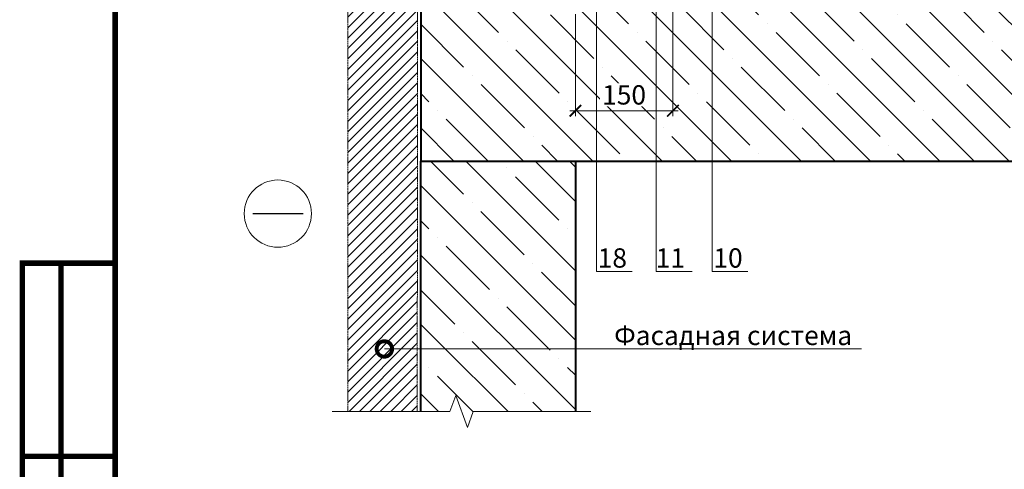
# Model space of a CAD drawing. Units: millimetres. Extents: x -40574 to 121699, y -27137 to 2974.
# Drawn here: x 85816 to 87089, y -5707 to -5125 of the extents above; entities that cross this region are included whole.
import ezdxf
from ezdxf import colors
from ezdxf.entities.mleader import LeaderData, LeaderLine
from ezdxf.enums import TextEntityAlignment as Align
from ezdxf.math import Vec2, Vec3

# ---------------------------------------------------------------- set-up
doc = ezdxf.new("R2010")
doc.units = ezdxf.units.MM
doc.linetypes.add('штриховая 50', pattern=[1, 0.5, -0.5])
doc.layers.get('0').update_dxf_attribs({"lineweight": 30})
doc.layers.get('DEFPOINTS').update_dxf_attribs({"color": 251, "lineweight": 0})
for name, color, linetype, lineweight in [('FP-XX-МАРКИ ПОМЕЩЕНИЙ', 250, 'Continuous', 25), ('TN-БЕТОН', 251, 'Continuous', 40), ('TN-РАЗМЕРЫ', 184, 'Continuous', 15), ('TN-РАЗМЕРЫ @ 10', 184, 'Continuous', 15)]:
    doc.layers.add(name, color=color, linetype=linetype, lineweight=lineweight)
for name, color, linetype, lineweight, true_color in [('TN-АННОТАЦИИ', 7, 'Continuous', 20, 0x000000), ('TN-АННОТАЦИИ @ 10', 7, 'Continuous', 20, 0x000000), ('TN-ТАБЛИЦЫ', 7, 'Continuous', 40, 0x000000)]:
    doc.layers.add(name, color=color, linetype=linetype, lineweight=lineweight, true_color=true_color)
doc.styles.add('TN-Текст', font='isocpeur.ttf')
doc.styles.add('TN-Текст-Аннотативный', font='isocpeur.ttf')
doc.dimstyles.new('ПТС-Размеры-Аннотативный$0', dxfattribs={"dimtxt": 2.5, "dimasz": 1.5, "dimexe": 0.7, "dimexo": 1, "dimgap": 0.8, "dimtad": 1, "dimdec": 0, "dimzin": 0, "dimdsep": 46, "dimtxsty": 'TN-Текст-Аннотативный', "dimblk": 'ARCHTICK', "dimcen": 2, "dimdle": 0.7, "dimadec": 0, "dimazin": 0, "dimtfac": 1, "dimtdec": 0, "dimtmove": 1, "dimatfit": 3, "dimfxl": 0.7, "dimtfill": 1, "dimtfillclr": 7, "dimtolj": 1, "dimtzin": 0, "dimlwd": -1, "dimlwe": -1, "dimarcsym": 0})

# ---------------------------------------------------------------- blocks, each defined once
blk = doc.blocks.new('*U238')
at = {"const_width": 0.7}
for points in [[(20, 5), (415, 5), (415, 292), (20, 292)], [(8, 5), (20, 5), (20, 90), (8, 90)]]:
    blk.add_lwpolyline(points, close=True, dxfattribs=at)
for points in [[(13, 5), (13, 90)], [(20, 65), (8, 65)]]:
    blk.add_lwpolyline(points, dxfattribs=at)
at = {"color": 0, "style": 'TN-Текст', "flags": 8}
for tag, p, height in [('ФОРМА6_001', (341.77, 11.28), 3.5), ('ФОРМАТ', (397, 1.5), 2.5)]:
    blk.add_attdef(tag, p, '', height=height, dxfattribs=at)
blk.add_attdef('ЛИСТ__', text='', height=2.5, dxfattribs=at).set_placement((410, 9.5), align=Align.MIDDLE_CENTER)
blk = doc.blocks.new('*U243')
at = {"layer": 'TN-БЕТОН', "lineweight": 13}
h = blk.add_hatch(dxfattribs=at)
h.set_pattern_fill('ANSI35', color=256, scale=10)
h.set_pattern_definition([(45, (3e-14, 426.64), (-44.9013, 44.9013), []), (45, (44.9, 426.64), (-44.901, 44.901), [79.375, -15.875, 0, -15.875])])
h.paths.add_polyline_path([(0, 0), (200, 0), (200, 1126.6), (0, 1126.6)])
at = {"layer": 'TN-БЕТОН'}
blk.add_lwpolyline([(0, 0), (200, 0), (200, 1126.6), (0, 1126.6)], close=True, dxfattribs=at)
blk = doc.blocks.new('*U244')
at = {"layer": 'TN-БЕТОН', "lineweight": 13}
h = blk.add_hatch(dxfattribs=at)
h.set_pattern_fill('ANSI35', color=256, scale=10)
h.set_pattern_definition([(45, (-3e-14, -352.11), (-44.9013, 44.9013), []), (45, (44.9, -352.11), (-44.901, 44.901), [79.375, -15.875, 0, -15.875])])
h.paths.add_polyline_path([(0, 0), (200, 0), (200, 347.9), (0, 347.9)])
at = {"layer": 'TN-БЕТОН'}
blk.add_lwpolyline([(0, 0), (200, 0), (200, 347.9), (0, 347.9)], close=True, dxfattribs=at)
blk = doc.blocks.new('*U247')
at = {"lineweight": 0}
blk.add_wipeout([(-67, 452), (-67, 0), (1323, 0), (1398, -206), (1548, 206), (1623, 0), (3025, 0), (3025, 452), (1623, 452), (1548, 658), (1398, 246), (1323, 452)], dxfattribs=at).dxf.layer = 'FP-XX-МАРКИ ПОМЕЩЕНИЙ'
at = {"linetype": 'Continuous'}
blk.add_lwpolyline([(3146, 0), (1623, 0), (1623, 0), (1548, 206), (1398, -206), (1323, 0), (-200, 0)], dxfattribs=at)
blk = doc.blocks.new('_ARCHTICK')
at = {"color": 0, "linetype": 'ByBlock', "ltscale": 10, "const_width": 0.15}
blk.add_lwpolyline([(-0.5, -0.5), (0.5, 0.5)], dxfattribs=at)
blk = doc.blocks.new('*D417')
at = {"layer": 'DEFPOINTS', "color": 0, "transparency": 16777216}
for p in [(86660.6, -5092.4), (86534.5, -5107.9), (86660.6, -5242.8)]:
    blk.add_point(p, dxfattribs=at)
at = {"layer": 'TN-РАЗМЕРЫ', "color": 0, "transparency": 16777216}
for p, q in [((86660.6, -5102.4), (86660.6, -5249.8)), ((86534.5, -5117.9), (86534.5, -5249.8)), ((86527.5, -5242.8), (86667.6, -5242.8))]:
    blk.add_line(p, q, dxfattribs=at)
at = {"layer": 'TN-РАЗМЕРЫ', "color": 0, "transparency": 16777216, "xscale": 15, "yscale": 15, "zscale": 15, "rotation": 180}
blk.add_blockref('_ARCHTICK', (86534.5, -5242.8), dxfattribs=at)
at = {"layer": 'TN-РАЗМЕРЫ', "color": 0, "transparency": 16777216, "xscale": 15, "yscale": 15, "zscale": 15}
blk.add_blockref('_ARCHTICK', (86660.6, -5242.8), dxfattribs=at)
at = {"layer": 'TN-РАЗМЕРЫ', "color": 0, "transparency": 16777216, "insert": (86597.5, -5222.3), "char_height": 25, "attachment_point": 5, "style": 'TN-Текст-Аннотативный', "bg_fill": 3, "box_fill_scale": 1.1, "bg_fill_color": 256, "bg_fill_true_color": 13158600, "bg_fill_transparency": 0}
blk.add_mtext('\\A1;150', dxfattribs=at)
blk = doc.blocks.new('_DotSmall')
at = {"color": 0, "linetype": 'ByBlock', "const_width": 0.5}
blk.add_lwpolyline([(-0.0625, 0, 1), (0.0625, 0, 1)], format="xyb", close=True, dxfattribs=at)

msp = doc.modelspace()

# ---------------------------------------------------------------- hatches: boundary and pattern name
at = {"linetype": 'штриховая 50', "lineweight": 20, "transparency": 33554559}
h = msp.add_hatch(dxfattribs=at)
h.set_pattern_fill('ANSI31', color=256, scale=3)
h.set_pattern_definition([(45, (34424.003, -496.89), (-6.7351921, 6.7351921), [])])
h.paths.add_polyline_path([(86239.9, -4320.8), (86239.9, -5632), (86330, -5632), (86330.1, -4320.8)])

# ---------------------------------------------------------------- linework, layer by layer
at = {"linetype": 'штриховая 50', "lineweight": 20}
msp.add_lwpolyline([(86239.9, -4320.8), (86239.9, -5632), (86330, -5632), (86330.1, -4320.8)], close=True, dxfattribs=at)
at = {"color": 5, "lineweight": 30}
msp.add_lwpolyline([(86117, -5375.9), (86182.3, -5375.9)], dxfattribs=at)
at = {"color": 5, "lineweight": 13}
msp.add_circle((86149.6, -5375.9), 43.5, dxfattribs=at)

# ---------------------------------------------------------------- block references
at = {"rotation": 270}
msp.add_blockref('*U243', (86334.5, -5107.9), dxfattribs=at)
at = {"xscale": -1, "rotation": 180}
msp.add_blockref('*U244', (86334.5, -5307.9), dxfattribs=at)

# ---------------------------------------------------------------- leaders
at = {"layer": 'TN-АННОТАЦИИ @ 10'}
ml = msp.add_multileader_mtext('Standard', dxfattribs=at)
ml.set_content('10', color=256, style='TN-Текст')
ml.set_leader_properties(color=256, linetype='ByLayer', lineweight=-1)
ml.set_arrow_properties(name='DOTSMALL')
ml.build(insert=Vec2(0, 0))
ml.multileader.update_dxf_attribs({"text_left_attachment_type": 6, "text_right_attachment_type": 6, "dogleg_length": 100, "arrow_head_size": 40, "scale": 10})
ctx = ml.context
ctx.base_point, ctx.scale, ctx.char_height, ctx.arrow_head_size, ctx.landing_gap_size, ctx.plane_origin = Vec3(86719.5, -5450.8), 10, 25, 40, 0, Vec3(85223.9, -5067.5)
ctx.left_attachment, ctx.right_attachment, ctx.text_align_type = 6, 6, 1
notes = []
notes.append((ctx, [(1, (1, 1, 0), (86711.3, -5450.8), (1, 0), 8.18, [(1, [(86711.3, -4895.4)], 0, [])])]))
ctx.mtext.insert, ctx.mtext.alignment, ctx.mtext.line_spacing_style, ctx.mtext.flow_direction = Vec3(86732, -5420.8), 2, 2, 5
ml = msp.add_multileader_mtext('Standard', dxfattribs=at)
ml.set_content('Фасадная система', color=256, style='TN-Текст')
ml.set_leader_properties(color=256, linetype='ByLayer', lineweight=-1)
ml.set_arrow_properties(name='DOTSMALL')
ml.build(insert=Vec2(0, 0))
ml.multileader.update_dxf_attribs({"text_left_attachment_type": 6, "text_right_attachment_type": 6, "dogleg_length": 100, "arrow_head_size": 40, "scale": 10})
ctx = ml.context
ctx.base_point, ctx.scale, ctx.char_height, ctx.arrow_head_size, ctx.landing_gap_size, ctx.plane_origin = Vec3(86593.6, -5551), 10, 25, 40, 0, Vec3(84620.4, -6012.7)
ctx.left_attachment, ctx.right_attachment, ctx.text_align_type = 6, 6, 1
notes.append((ctx, [(1, (1, 1, 0), (86585.5, -5551), (1, 0), 8.18, [(1, [(86287.4, -5551)], 0, [])])]))
ctx.mtext.insert, ctx.mtext.alignment, ctx.mtext.line_spacing_style, ctx.mtext.flow_direction = Vec3(86738.6, -5521), 2, 2, 5
for ctx, leaders in notes:
    for number, flags, end, landing, length, lines in leaders:
        leader = LeaderData()
        leader.index, (leader.has_last_leader_line, leader.has_dogleg_vector, leader.attachment_direction) = number, flags
        leader.last_leader_point, leader.dogleg_vector, leader.dogleg_length = Vec3(end), Vec3(landing), length
        for number, points, colour, breaks in lines:
            line = LeaderLine()
            line.index, line.vertices, line.color, line.breaks = number, Vec3.list(points), colors.encode_raw_color(colour), breaks
            leader.lines.append(line)
        ctx.leaders.append(leader)

# ---------------------------------------------------------------- next in the draw order: block references
at = {"layer": 'TN-АННОТАЦИИ', "xscale": -0.1, "yscale": 0.1, "zscale": 0.1, "rotation": 180}
msp.add_blockref('*U247', (86239.9, -5632), dxfattribs=at)

# ---------------------------------------------------------------- next in the draw order: dimensions: what is measured, and where the dimension line sits
at = {"layer": 'TN-РАЗМЕРЫ @ 10'}
dim = msp.add_linear_dim(base=(86660.6, -5242.8), p1=(86534.5, -5107.9), p2=(86660.6, -5092.4), text='150', dimstyle='ПТС-Размеры-Аннотативный$0', override={"dimscale": 10, "dimtix": 0, "dimtofl": 1, "dimtmove": 1, "dimatfit": 1}, dxfattribs=at)
dim.commit()
dim.dimension.update_dxf_attribs({"geometry": '*D417', "text_midpoint": (86597.5, -5222.3)})

# ---------------------------------------------------------------- next in the draw order: block references
at = {"layer": 'TN-ТАБЛИЦЫ', "color": 7, "xscale": 10, "yscale": 10, "zscale": 10}
msp.add_blockref('*U238', (85739.1, -6340), dxfattribs=at)

# ---------------------------------------------------------------- next in the draw order: leaders
at = {"layer": 'TN-АННОТАЦИИ @ 10'}
ml = msp.add_multileader_mtext('Standard', dxfattribs=at)
ml.set_content('18', color=256, style='TN-Текст')
ml.set_leader_properties(color=256, linetype='ByLayer', lineweight=-1)
ml.set_arrow_properties(name='DOTSMALL')
ml.build(insert=Vec2(0, 0))
ml.multileader.update_dxf_attribs({"text_left_attachment_type": 6, "text_right_attachment_type": 6, "dogleg_length": 100, "arrow_head_size": 40, "scale": 10})
ctx = ml.context
ctx.base_point, ctx.scale, ctx.char_height, ctx.arrow_head_size, ctx.landing_gap_size, ctx.plane_origin = Vec3(86569.8, -5450.8), 10, 25, 40, 0, Vec3(85074.3, -5067.5)
ctx.left_attachment, ctx.right_attachment, ctx.text_align_type = 6, 6, 1
notes = []
notes.append((ctx, [(1, (1, 1, 0), (86561.6, -5450.8), (1, 0), 8.18, [(1, [(86561.6, -5082.6)], 0, [])])]))
ctx.mtext.insert, ctx.mtext.alignment, ctx.mtext.line_spacing_style, ctx.mtext.flow_direction = Vec3(86582.3, -5420.8), 2, 2, 5
ml = msp.add_multileader_mtext('Standard', dxfattribs=at)
ml.set_content('11', color=256, style='TN-Текст')
ml.set_leader_properties(color=256, linetype='ByLayer', lineweight=-1)
ml.set_arrow_properties(name='DOTSMALL')
ml.build(insert=Vec2(0, 0))
ml.multileader.update_dxf_attribs({"text_left_attachment_type": 6, "text_right_attachment_type": 6, "dogleg_length": 100, "arrow_head_size": 40, "scale": 10})
ctx = ml.context
ctx.base_point, ctx.scale, ctx.char_height, ctx.arrow_head_size, ctx.landing_gap_size, ctx.plane_origin = Vec3(86647.4, -5450.8), 10, 25, 40, 0, Vec3(85151.9, -5067.5)
ctx.left_attachment, ctx.right_attachment, ctx.text_align_type = 6, 6, 1
notes.append((ctx, [(1, (1, 1, 0), (86639.2, -5450.8), (1, 0), 8.18, [(1, [(86639.2, -5092.4)], 0, [])])]))
ctx.mtext.insert, ctx.mtext.alignment, ctx.mtext.line_spacing_style, ctx.mtext.flow_direction = Vec3(86657.4, -5420.8), 2, 2, 5
for ctx, leaders in notes:
    for number, flags, end, landing, length, lines in leaders:
        leader = LeaderData()
        leader.index, (leader.has_last_leader_line, leader.has_dogleg_vector, leader.attachment_direction) = number, flags
        leader.last_leader_point, leader.dogleg_vector, leader.dogleg_length = Vec3(end), Vec3(landing), length
        for number, points, colour, breaks in lines:
            line = LeaderLine()
            line.index, line.vertices, line.color, line.breaks = number, Vec3.list(points), colors.encode_raw_color(colour), breaks
            leader.lines.append(line)
        ctx.leaders.append(leader)

doc.saveas('drawing.dxf')
